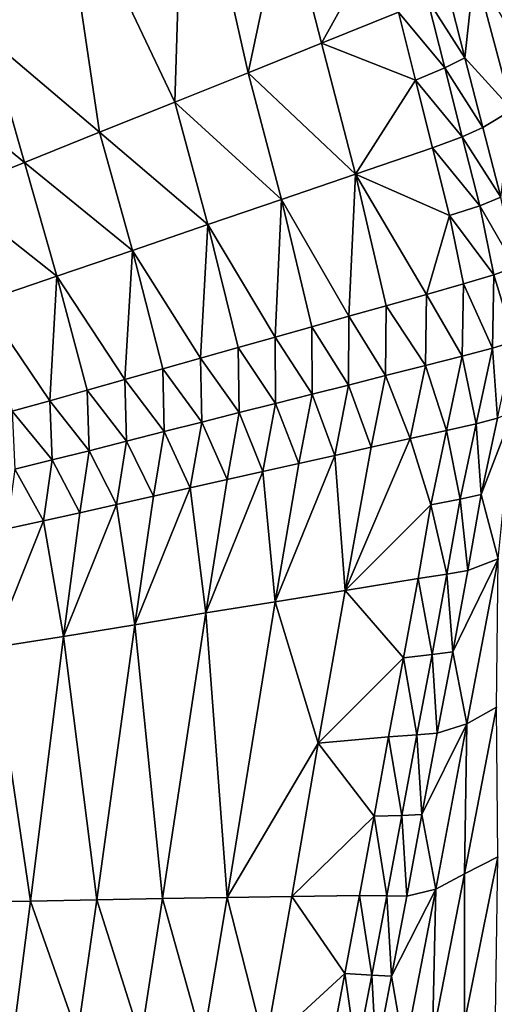
# Model space of a CAD drawing. Units: metres. Extents: x 177.3 to 191.2, y 184 to 190.7.
# Drawn here: x 179.3 to 179.4, y 189.7 to 190 of the extents above; entities that cross this region are included whole.
import ezdxf

# ---------------------------------------------------------------- set-up
doc = ezdxf.new("R2010")
doc.units = ezdxf.units.M
doc.linetypes.add('AUSGEZOGEN', pattern=[0])
doc.linetypes.add('VERDECKT2_S2', pattern=[0.27, 0.2, -0.07])
doc.layers.add('Felsflächen', color=7, linetype='AUSGEZOGEN', lineweight=25)
doc.layers.add('Standard', color=7, linetype='AUSGEZOGEN', lineweight=25)

msp = doc.modelspace()

# ---------------------------------------------------------------- linework, layer by layer
at = {"layer": 'Felsflächen', "color": 35, "linetype": 'AUSGEZOGEN', "lineweight": 25, "transparency": 33554687}
for points in [[(179.27076, 190.09167, 0.25583), (179.30879, 190.01156, 0.24592), (179.31201, 190.11369, 0.23557)], [(179.33282, 190.02118, 0.2343), (179.31201, 190.11369, 0.23557), (179.30879, 190.01156, 0.24592)], [(179.31201, 190.11369, 0.23557), (179.33282, 190.02118, 0.2343), (179.34491, 190.0778, 0.22398)], [(179.2293, 190.06953, 0.2762), (179.24776, 190.03242, 0.27134), (179.27076, 190.09167, 0.25583)], [(179.24776, 190.03242, 0.27134), (179.28413, 190.00164, 0.25787), (179.27076, 190.09167, 0.25583)], [(179.30879, 190.01156, 0.24592), (179.27076, 190.09167, 0.25583), (179.28413, 190.00164, 0.25787)], [(179.34491, 190.0778, 0.22398), (179.33282, 190.02118, 0.2343), (179.35699, 190.03089, 0.2226)], [(179.35699, 190.03089, 0.2226), (179.37603, 190.06534, 0.21071), (179.34491, 190.0778, 0.22398)], [(179.37603, 190.06534, 0.21071), (179.35699, 190.03089, 0.2226), (179.38216, 190.04106, 0.21004)], [(179.40719, 190.05534, 0.18219), (179.42962, 190.016, 0.16769), (179.41676, 190.06262, 0.1687)], [(179.40402, 190.02603, 0.19523), (179.40719, 190.05534, 0.18219), (179.39814, 190.04891, 0.1958)], [(179.40719, 190.05534, 0.18219), (179.40402, 190.02603, 0.19523), (179.41953, 190.00901, 0.18112)], [(179.40719, 190.05534, 0.18219), (179.41953, 190.00901, 0.18112), (179.42962, 190.016, 0.16769)], [(179.39172, 190.04534, 0.20321), (179.40402, 190.02603, 0.19523), (179.39814, 190.04891, 0.1958)], [(179.38216, 190.04106, 0.21004), (179.39744, 190.02273, 0.20262), (179.39172, 190.04534, 0.20321)], [(179.39172, 190.04534, 0.20321), (179.39744, 190.02273, 0.20262), (179.40402, 190.02603, 0.19523)], [(179.35699, 190.03089, 0.2226), (179.38777, 190.01878, 0.20942), (179.38216, 190.04106, 0.21004)], [(179.38216, 190.04106, 0.21004), (179.38777, 190.01878, 0.20942), (179.39744, 190.02273, 0.20262)], [(179.22361, 190.02113, 0.28312), (179.25943, 189.99174, 0.26981), (179.24776, 190.03242, 0.27134)], [(179.28413, 190.00164, 0.25787), (179.24776, 190.03242, 0.27134), (179.25943, 189.99174, 0.26981)], [(179.33282, 190.02118, 0.2343), (179.36805, 189.98785, 0.22133), (179.35699, 190.03089, 0.2226)], [(179.36805, 189.98785, 0.22133), (179.38777, 190.01878, 0.20942), (179.35699, 190.03089, 0.2226)], [(179.39744, 190.02273, 0.20262), (179.40987, 190.00317, 0.19465), (179.40402, 190.02603, 0.19523)], [(179.41953, 190.00901, 0.18112), (179.40402, 190.02603, 0.19523), (179.40987, 190.00317, 0.19465)], [(179.38777, 190.01878, 0.20942), (179.40312, 190.00014, 0.20202), (179.39744, 190.02273, 0.20262)], [(179.39744, 190.02273, 0.20262), (179.40312, 190.00014, 0.20202), (179.40987, 190.00317, 0.19465)], [(179.22361, 190.02113, 0.28312), (179.23513, 189.98202, 0.28155), (179.25943, 189.99174, 0.26981)], [(179.30879, 190.01156, 0.24592), (179.34378, 189.97956, 0.233), (179.33282, 190.02118, 0.2343)], [(179.33282, 190.02118, 0.2343), (179.34378, 189.97956, 0.233), (179.36805, 189.98785, 0.22133)], [(179.38777, 190.01878, 0.20942), (179.36805, 189.98785, 0.22133), (179.39336, 189.99652, 0.20881)], [(179.38777, 190.01878, 0.20942), (179.39336, 189.99652, 0.20881), (179.40312, 190.00014, 0.20202)], [(179.28413, 190.00164, 0.25787), (179.31966, 189.97136, 0.24459), (179.30879, 190.01156, 0.24592)], [(179.30879, 190.01156, 0.24592), (179.31966, 189.97136, 0.24459), (179.34378, 189.97956, 0.233)], [(179.41578, 189.98032, 0.19408), (179.41953, 190.00901, 0.18112), (179.40987, 190.00317, 0.19465)], [(179.40312, 190.00014, 0.20202), (179.41578, 189.98032, 0.19408), (179.40987, 190.00317, 0.19465)], [(179.25943, 189.99174, 0.26981), (179.29491, 189.96288, 0.25651), (179.28413, 190.00164, 0.25787)], [(179.28413, 190.00164, 0.25787), (179.29491, 189.96288, 0.25651), (179.31966, 189.97136, 0.24459)], [(179.39336, 189.99652, 0.20881), (179.40887, 189.97756, 0.20142), (179.40312, 190.00014, 0.20202)], [(179.40312, 190.00014, 0.20202), (179.40887, 189.97756, 0.20142), (179.41578, 189.98032, 0.19408)], [(179.36805, 189.98785, 0.22133), (179.399, 189.97429, 0.20819), (179.39336, 189.99652, 0.20881)], [(179.39336, 189.99652, 0.20881), (179.399, 189.97429, 0.20819), (179.40887, 189.97756, 0.20142)], [(179.23513, 189.98202, 0.28155), (179.27011, 189.95442, 0.26841), (179.25943, 189.99174, 0.26981)], [(179.25943, 189.99174, 0.26981), (179.27011, 189.95442, 0.26841), (179.29491, 189.96288, 0.25651)], [(179.34378, 189.97956, 0.233), (179.36592, 189.94127, 0.22587), (179.36805, 189.98785, 0.22133)], [(179.36805, 189.98785, 0.22133), (179.36592, 189.94127, 0.22587), (179.37814, 189.94474, 0.22007)], [(179.39135, 189.94846, 0.21391), (179.36805, 189.98785, 0.22133), (179.37814, 189.94474, 0.22007)], [(179.399, 189.97429, 0.20819), (179.36805, 189.98785, 0.22133), (179.39135, 189.94846, 0.21391)], [(179.23513, 189.98202, 0.28155), (179.24568, 189.94614, 0.28011), (179.27011, 189.95442, 0.26841)], [(179.40887, 189.97756, 0.20142), (179.42052, 189.95734, 0.1935), (179.41578, 189.98032, 0.19408)], [(179.31966, 189.97136, 0.24459), (179.34173, 189.93448, 0.23748), (179.34378, 189.97956, 0.233)], [(179.34378, 189.97956, 0.233), (179.34173, 189.93448, 0.23748), (179.35382, 189.93786, 0.2317)], [(179.36592, 189.94127, 0.22587), (179.34378, 189.97956, 0.233), (179.35382, 189.93786, 0.2317)], [(179.399, 189.97429, 0.20819), (179.41347, 189.95485, 0.20082), (179.40887, 189.97756, 0.20142)], [(179.40887, 189.97756, 0.20142), (179.41347, 189.95485, 0.20082), (179.42052, 189.95734, 0.1935)], [(179.399, 189.97429, 0.20819), (179.39135, 189.94846, 0.21391), (179.40353, 189.95191, 0.20758)], [(179.399, 189.97429, 0.20819), (179.40353, 189.95191, 0.20758), (179.41347, 189.95485, 0.20082)], [(179.29491, 189.96288, 0.25651), (179.31727, 189.92758, 0.24918), (179.31966, 189.97136, 0.24459)], [(179.31966, 189.97136, 0.24459), (179.31727, 189.92758, 0.24918), (179.32964, 189.93108, 0.24326)], [(179.34173, 189.93448, 0.23748), (179.31966, 189.97136, 0.24459), (179.32964, 189.93108, 0.24326)], [(179.27011, 189.95442, 0.26841), (179.2924, 189.92052, 0.2611), (179.29491, 189.96288, 0.25651)], [(179.29491, 189.96288, 0.25651), (179.2924, 189.92052, 0.2611), (179.30484, 189.92405, 0.25514)], [(179.31727, 189.92758, 0.24918), (179.29491, 189.96288, 0.25651), (179.30484, 189.92405, 0.25514)], [(179.41347, 189.95485, 0.20082), (179.42013, 189.93296, 0.19291), (179.42052, 189.95734, 0.1935)], [(179.24568, 189.94614, 0.28011), (179.26777, 189.91359, 0.27284), (179.27011, 189.95442, 0.26841)], [(179.27011, 189.95442, 0.26841), (179.26777, 189.91359, 0.27284), (179.28, 189.91703, 0.26701)], [(179.2924, 189.92052, 0.2611), (179.27011, 189.95442, 0.26841), (179.28, 189.91703, 0.26701)], [(179.40353, 189.95191, 0.20758), (179.41305, 189.93077, 0.2002), (179.41347, 189.95485, 0.20082)], [(179.41347, 189.95485, 0.20082), (179.41305, 189.93077, 0.2002), (179.42013, 189.93296, 0.19291)], [(179.39135, 189.94846, 0.21391), (179.40314, 189.92819, 0.20694), (179.40353, 189.95191, 0.20758)], [(179.40353, 189.95191, 0.20758), (179.40314, 189.92819, 0.20694), (179.41305, 189.93077, 0.2002)], [(179.37814, 189.94474, 0.22007), (179.39105, 189.92514, 0.21326), (179.39135, 189.94846, 0.21391)], [(179.39135, 189.94846, 0.21391), (179.39105, 189.92514, 0.21326), (179.40314, 189.92819, 0.20694)], [(179.26777, 189.91359, 0.27284), (179.24568, 189.94614, 0.28011), (179.25547, 189.9102, 0.27867)], [(179.36592, 189.94127, 0.22587), (179.37796, 189.92182, 0.21942), (179.37814, 189.94474, 0.22007)], [(179.37814, 189.94474, 0.22007), (179.37796, 189.92182, 0.21942), (179.39105, 189.92514, 0.21326)], [(179.35382, 189.93786, 0.2317), (179.36585, 189.91874, 0.22521), (179.36592, 189.94127, 0.22587)], [(179.36592, 189.94127, 0.22587), (179.36585, 189.91874, 0.22521), (179.37796, 189.92182, 0.21942)], [(179.34173, 189.93448, 0.23748), (179.35386, 189.91571, 0.23102), (179.35382, 189.93786, 0.2317)], [(179.35382, 189.93786, 0.2317), (179.35386, 189.91571, 0.23102), (179.36585, 189.91874, 0.22521)], [(179.32964, 189.93108, 0.24326), (179.34187, 189.91271, 0.2368), (179.34173, 189.93448, 0.23748)], [(179.34173, 189.93448, 0.23748), (179.34187, 189.91271, 0.2368), (179.35386, 189.91571, 0.23102)], [(179.41305, 189.93077, 0.2002), (179.41469, 189.90791, 0.19232), (179.42013, 189.93296, 0.19291)], [(179.31727, 189.92758, 0.24918), (179.32989, 189.90969, 0.24257), (179.32964, 189.93108, 0.24326)], [(179.32964, 189.93108, 0.24326), (179.32989, 189.90969, 0.24257), (179.34187, 189.91271, 0.2368)], [(179.40314, 189.92819, 0.20694), (179.40769, 189.90603, 0.19959), (179.41305, 189.93077, 0.2002)], [(179.41305, 189.93077, 0.2002), (179.40769, 189.90603, 0.19959), (179.41469, 189.90791, 0.19232)], [(179.30484, 189.92405, 0.25514), (179.31762, 189.90658, 0.24849), (179.31727, 189.92758, 0.24918)], [(179.31727, 189.92758, 0.24918), (179.31762, 189.90658, 0.24849), (179.32989, 189.90969, 0.24257)], [(179.37796, 189.92182, 0.21942), (179.38605, 189.90119, 0.21262), (179.39105, 189.92514, 0.21326)], [(179.39105, 189.92514, 0.21326), (179.38605, 189.90119, 0.21262), (179.39793, 189.90383, 0.20631)], [(179.39105, 189.92514, 0.21326), (179.39793, 189.90383, 0.20631), (179.40314, 189.92819, 0.20694)], [(179.40314, 189.92819, 0.20694), (179.39793, 189.90383, 0.20631), (179.40769, 189.90603, 0.19959)], [(179.2924, 189.92052, 0.2611), (179.30531, 189.90344, 0.25444), (179.30484, 189.92405, 0.25514)], [(179.30484, 189.92405, 0.25514), (179.30531, 189.90344, 0.25444), (179.31762, 189.90658, 0.24849)], [(179.36585, 189.91874, 0.22521), (179.37319, 189.8983, 0.21876), (179.37796, 189.92182, 0.21942)], [(179.37796, 189.92182, 0.21942), (179.37319, 189.8983, 0.21876), (179.38605, 189.90119, 0.21262)], [(179.28, 189.91703, 0.26701), (179.29298, 189.9003, 0.26038), (179.2924, 189.92052, 0.2611)], [(179.2924, 189.92052, 0.2611), (179.29298, 189.9003, 0.26038), (179.30531, 189.90344, 0.25444)], [(179.35386, 189.91571, 0.23102), (179.36128, 189.89561, 0.22455), (179.36585, 189.91874, 0.22521)], [(179.36585, 189.91874, 0.22521), (179.36128, 189.89561, 0.22455), (179.37319, 189.8983, 0.21876)], [(179.26777, 189.91359, 0.27284), (179.28068, 189.89719, 0.26629), (179.28, 189.91703, 0.26701)], [(179.28, 189.91703, 0.26701), (179.28068, 189.89719, 0.26629), (179.29298, 189.9003, 0.26038)], [(179.34187, 189.91271, 0.2368), (179.3495, 189.89298, 0.23035), (179.35386, 189.91571, 0.23102)], [(179.35386, 189.91571, 0.23102), (179.3495, 189.89298, 0.23035), (179.36128, 189.89561, 0.22455)], [(179.25547, 189.9102, 0.27867), (179.26856, 189.89414, 0.27211), (179.26777, 189.91359, 0.27284)], [(179.26777, 189.91359, 0.27284), (179.26856, 189.89414, 0.27211), (179.28068, 189.89719, 0.26629)], [(179.32989, 189.90969, 0.24257), (179.33772, 189.89037, 0.23612), (179.34187, 189.91271, 0.2368)], [(179.34187, 189.91271, 0.2368), (179.33772, 189.89037, 0.23612), (179.3495, 189.89298, 0.23035)], [(179.25547, 189.9102, 0.27867), (179.25634, 189.89114, 0.27793), (179.26856, 189.89414, 0.27211)], [(179.31762, 189.90658, 0.24849), (179.32594, 189.88775, 0.24189), (179.32989, 189.90969, 0.24257)], [(179.32989, 189.90969, 0.24257), (179.32594, 189.88775, 0.24189), (179.33772, 189.89037, 0.23612)], [(179.40934, 189.88286, 0.19173), (179.4197, 189.90983, 0.1856), (179.41469, 189.90791, 0.19232)], [(179.40934, 189.88286, 0.19173), (179.41491, 189.86177, 0.17783), (179.4197, 189.90983, 0.1856)], [(179.30531, 189.90344, 0.25444), (179.31389, 189.88504, 0.24779), (179.31762, 189.90658, 0.24849)], [(179.31762, 189.90658, 0.24849), (179.31389, 189.88504, 0.24779), (179.32594, 189.88775, 0.24189)], [(179.39793, 189.90383, 0.20631), (179.40242, 189.88129, 0.19897), (179.40769, 189.90603, 0.19959)], [(179.40769, 189.90603, 0.19959), (179.40242, 189.88129, 0.19897), (179.40934, 189.88286, 0.19173)], [(179.40769, 189.90603, 0.19959), (179.40934, 189.88286, 0.19173), (179.41469, 189.90791, 0.19232)], [(179.29298, 189.9003, 0.26038), (179.30179, 189.88229, 0.25374), (179.30531, 189.90344, 0.25444)], [(179.30531, 189.90344, 0.25444), (179.30179, 189.88229, 0.25374), (179.31389, 189.88504, 0.24779)], [(179.38605, 189.90119, 0.21262), (179.3928, 189.87947, 0.20567), (179.39793, 189.90383, 0.20631)], [(179.39793, 189.90383, 0.20631), (179.3928, 189.87947, 0.20567), (179.40242, 189.88129, 0.19897)], [(179.28068, 189.89719, 0.26629), (179.28967, 189.87956, 0.25967), (179.29298, 189.9003, 0.26038)], [(179.29298, 189.9003, 0.26038), (179.28967, 189.87956, 0.25967), (179.30179, 189.88229, 0.25374)], [(179.36468, 189.85137, 0.21746), (179.38605, 189.90119, 0.21262), (179.37319, 189.8983, 0.21876)], [(179.38605, 189.90119, 0.21262), (179.36468, 189.85137, 0.21746), (179.3928, 189.87947, 0.20567)], [(179.26856, 189.89414, 0.27211), (179.27759, 189.87685, 0.26557), (179.28068, 189.89719, 0.26629)], [(179.28068, 189.89719, 0.26629), (179.27759, 189.87685, 0.26557), (179.28967, 189.87956, 0.25967)], [(179.36128, 189.89561, 0.22455), (179.36468, 189.85137, 0.21746), (179.37319, 189.8983, 0.21876)], [(179.25634, 189.89114, 0.27793), (179.26567, 189.8742, 0.27138), (179.26856, 189.89414, 0.27211)], [(179.26856, 189.89414, 0.27211), (179.26567, 189.8742, 0.27138), (179.27759, 189.87685, 0.26557)], [(179.33772, 189.89037, 0.23612), (179.34178, 189.84762, 0.22901), (179.3495, 189.89298, 0.23035)], [(179.34178, 189.84762, 0.22901), (179.36128, 189.89561, 0.22455), (179.3495, 189.89298, 0.23035)], [(179.36468, 189.85137, 0.21746), (179.36128, 189.89561, 0.22455), (179.34178, 189.84762, 0.22901)], [(179.25634, 189.89114, 0.27793), (179.25365, 189.87161, 0.27719), (179.26567, 189.8742, 0.27138)], [(179.319, 189.84396, 0.24051), (179.33772, 189.89037, 0.23612), (179.32594, 189.88775, 0.24189)], [(179.34178, 189.84762, 0.22901), (179.33772, 189.89037, 0.23612), (179.319, 189.84396, 0.24051)], [(179.31389, 189.88504, 0.24779), (179.319, 189.84396, 0.24051), (179.32594, 189.88775, 0.24189)], [(179.29566, 189.84011, 0.25233), (179.31389, 189.88504, 0.24779), (179.30179, 189.88229, 0.25374)], [(179.319, 189.84396, 0.24051), (179.31389, 189.88504, 0.24779), (179.29566, 189.84011, 0.25233)], [(179.28967, 189.87956, 0.25967), (179.29566, 189.84011, 0.25233), (179.30179, 189.88229, 0.25374)], [(179.3928, 189.87947, 0.20567), (179.39811, 189.85668, 0.19836), (179.40242, 189.88129, 0.19897)], [(179.40242, 189.88129, 0.19897), (179.39811, 189.85668, 0.19836), (179.40497, 189.85794, 0.19114)], [(179.40242, 189.88129, 0.19897), (179.40497, 189.85794, 0.19114), (179.40934, 189.88286, 0.19173)], [(179.41491, 189.86177, 0.17783), (179.40934, 189.88286, 0.19173), (179.40497, 189.85794, 0.19114)], [(179.26567, 189.8742, 0.27138), (179.27226, 189.83627, 0.26412), (179.27759, 189.87685, 0.26557)], [(179.27226, 189.83627, 0.26412), (179.28967, 189.87956, 0.25967), (179.27759, 189.87685, 0.26557)], [(179.29566, 189.84011, 0.25233), (179.28967, 189.87956, 0.25967), (179.27226, 189.83627, 0.26412)], [(179.3928, 189.87947, 0.20567), (179.36468, 189.85137, 0.21746), (179.38861, 189.85523, 0.20504)], [(179.3928, 189.87947, 0.20567), (179.38861, 189.85523, 0.20504), (179.39811, 189.85668, 0.19836)], [(179.24908, 189.83263, 0.27571), (179.26567, 189.8742, 0.27138), (179.25365, 189.87161, 0.27719)], [(179.27226, 189.83627, 0.26412), (179.26567, 189.8742, 0.27138), (179.24908, 189.83263, 0.27571)], [(179.40002, 189.83124, 0.1905), (179.41491, 189.86177, 0.17783), (179.40497, 189.85794, 0.19114)], [(179.41491, 189.86177, 0.17783), (179.40002, 189.83124, 0.1905), (179.40463, 189.80759, 0.17665)], [(179.41491, 189.86177, 0.17783), (179.40463, 189.80759, 0.17665), (179.4144, 189.81305, 0.16346)], [(179.39811, 189.85668, 0.19836), (179.40002, 189.83124, 0.1905), (179.40497, 189.85794, 0.19114)], [(179.36468, 189.85137, 0.21746), (179.38387, 189.82925, 0.20436), (179.38861, 189.85523, 0.20504)], [(179.38861, 189.85523, 0.20504), (179.38387, 189.82925, 0.20436), (179.39322, 189.83031, 0.1977)], [(179.38861, 189.85523, 0.20504), (179.39322, 189.83031, 0.1977), (179.39811, 189.85668, 0.19836)], [(179.39811, 189.85668, 0.19836), (179.39322, 189.83031, 0.1977), (179.40002, 189.83124, 0.1905)], [(179.34178, 189.84762, 0.22901), (179.35589, 189.8012, 0.21607), (179.36468, 189.85137, 0.21746)], [(179.35589, 189.8012, 0.21607), (179.38387, 189.82925, 0.20436), (179.36468, 189.85137, 0.21746)], [(179.32595, 189.75059, 0.22613), (179.34178, 189.84762, 0.22901), (179.319, 189.84396, 0.24051)], [(179.32595, 189.75059, 0.22613), (179.35589, 189.8012, 0.21607), (179.34178, 189.84762, 0.22901)], [(179.29566, 189.84011, 0.25233), (179.30481, 189.7503, 0.23758), (179.319, 189.84396, 0.24051)], [(179.32595, 189.75059, 0.22613), (179.319, 189.84396, 0.24051), (179.30481, 189.7503, 0.23758)], [(179.28317, 189.74987, 0.24932), (179.29566, 189.84011, 0.25233), (179.27226, 189.83627, 0.26412)], [(179.29566, 189.84011, 0.25233), (179.28317, 189.74987, 0.24932), (179.30481, 189.7503, 0.23758)], [(179.24908, 189.83263, 0.27571), (179.26147, 189.74946, 0.26103), (179.27226, 189.83627, 0.26412)], [(179.28317, 189.74987, 0.24932), (179.27226, 189.83627, 0.26412), (179.26147, 189.74946, 0.26103)], [(179.24908, 189.83263, 0.27571), (179.23987, 189.74925, 0.27253), (179.26147, 189.74946, 0.26103)], [(179.38387, 189.82925, 0.20436), (179.35589, 189.8012, 0.21607), (179.37897, 189.80329, 0.20368)], [(179.38387, 189.82925, 0.20436), (179.37897, 189.80329, 0.20368), (179.38819, 189.80394, 0.19703)], [(179.38387, 189.82925, 0.20436), (179.38819, 189.80394, 0.19703), (179.39322, 189.83031, 0.1977)], [(179.39322, 189.83031, 0.1977), (179.38819, 189.80394, 0.19703), (179.39492, 189.80454, 0.18987)], [(179.39322, 189.83031, 0.1977), (179.39492, 189.80454, 0.18987), (179.40002, 189.83124, 0.1905)], [(179.40463, 189.80759, 0.17665), (179.40002, 189.83124, 0.1905), (179.39492, 189.80454, 0.18987)], [(179.4144, 189.81305, 0.16346), (179.4039, 189.75838, 0.16234), (179.41482, 189.76399, 0.14727)], [(179.40463, 189.80759, 0.17665), (179.4039, 189.75838, 0.16234), (179.4144, 189.81305, 0.16346)], [(179.38991, 189.77784, 0.18924), (179.40463, 189.80759, 0.17665), (179.39492, 189.80454, 0.18987)], [(179.40463, 189.80759, 0.17665), (179.38991, 189.77784, 0.18924), (179.39445, 189.75336, 0.17546)], [(179.40463, 189.80759, 0.17665), (179.39445, 189.75336, 0.17546), (179.4039, 189.75838, 0.16234)], [(179.35589, 189.8012, 0.21607), (179.37418, 189.77732, 0.203), (179.37897, 189.80329, 0.20368)], [(179.37897, 189.80329, 0.20368), (179.37418, 189.77732, 0.203), (179.38325, 189.77757, 0.19637)], [(179.37897, 189.80329, 0.20368), (179.38325, 189.77757, 0.19637), (179.38819, 189.80394, 0.19703)], [(179.38819, 189.80394, 0.19703), (179.38325, 189.77757, 0.19637), (179.38991, 189.77784, 0.18924)], [(179.38819, 189.80394, 0.19703), (179.38991, 189.77784, 0.18924), (179.39492, 189.80454, 0.18987)], [(179.35589, 189.8012, 0.21607), (179.32595, 189.75059, 0.22613), (179.34719, 189.75098, 0.21467)], [(179.34719, 189.75098, 0.21467), (179.37418, 189.77732, 0.203), (179.35589, 189.8012, 0.21607)], [(179.37418, 189.77732, 0.203), (179.34719, 189.75098, 0.21467), (179.36942, 189.75128, 0.20232)], [(179.37418, 189.77732, 0.203), (179.36942, 189.75128, 0.20232), (179.37836, 189.75113, 0.19571)], [(179.37418, 189.77732, 0.203), (179.37836, 189.75113, 0.19571), (179.38325, 189.77757, 0.19637)], [(179.38325, 189.77757, 0.19637), (179.37836, 189.75113, 0.19571), (179.38495, 189.75107, 0.1886)], [(179.38325, 189.77757, 0.19637), (179.38495, 189.75107, 0.1886), (179.38991, 189.77784, 0.18924)], [(179.39445, 189.75336, 0.17546), (179.38991, 189.77784, 0.18924), (179.38495, 189.75107, 0.1886)], [(179.4039, 189.75838, 0.16234), (179.40391, 189.70978, 0.14624), (179.41482, 189.76399, 0.14727)], [(179.41482, 189.76399, 0.14727), (179.40391, 189.70978, 0.14624), (179.41407, 189.71162, 0.13133)], [(179.4039, 189.75838, 0.16234), (179.39333, 189.70468, 0.16124), (179.40391, 189.70978, 0.14624)], [(179.39445, 189.75336, 0.17546), (179.39333, 189.70468, 0.16124), (179.4039, 189.75838, 0.16234)], [(179.32595, 189.75059, 0.22613), (179.33842, 189.70166, 0.2133), (179.34719, 189.75098, 0.21467)], [(179.33842, 189.70166, 0.2133), (179.36461, 189.72574, 0.20165), (179.34719, 189.75098, 0.21467)], [(179.34719, 189.75098, 0.21467), (179.36461, 189.72574, 0.20165), (179.36942, 189.75128, 0.20232)], [(179.36942, 189.75128, 0.20232), (179.36461, 189.72574, 0.20165), (179.37342, 189.72519, 0.19507)], [(179.36942, 189.75128, 0.20232), (179.37342, 189.72519, 0.19507), (179.37836, 189.75113, 0.19571)], [(179.37836, 189.75113, 0.19571), (179.37342, 189.72519, 0.19507), (179.37994, 189.7248, 0.18798)], [(179.37836, 189.75113, 0.19571), (179.37994, 189.7248, 0.18798), (179.38495, 189.75107, 0.1886)], [(179.37994, 189.7248, 0.18798), (179.39445, 189.75336, 0.17546), (179.38495, 189.75107, 0.1886)], [(179.39445, 189.75336, 0.17546), (179.37994, 189.7248, 0.18798), (179.3842, 189.7001, 0.1743)], [(179.39445, 189.75336, 0.17546), (179.3842, 189.7001, 0.1743), (179.39333, 189.70468, 0.16124)], [(179.23987, 189.74925, 0.27253), (179.25601, 189.70682, 0.25951), (179.26147, 189.74946, 0.26103)], [(179.26147, 189.74946, 0.26103), (179.25601, 189.70682, 0.25951), (179.27687, 189.70555, 0.24784)], [(179.26147, 189.74946, 0.26103), (179.27687, 189.70555, 0.24784), (179.28317, 189.74987, 0.24932)], [(179.28317, 189.74987, 0.24932), (179.27687, 189.70555, 0.24784), (179.29767, 189.70429, 0.23613)], [(179.28317, 189.74987, 0.24932), (179.29767, 189.70429, 0.23613), (179.30481, 189.7503, 0.23758)], [(179.30481, 189.7503, 0.23758), (179.29767, 189.70429, 0.23613), (179.318, 189.70293, 0.22472)], [(179.30481, 189.7503, 0.23758), (179.318, 189.70293, 0.22472), (179.32595, 189.75059, 0.22613)], [(179.32595, 189.75059, 0.22613), (179.318, 189.70293, 0.22472), (179.33842, 189.70166, 0.2133)], [(179.36461, 189.72574, 0.20165), (179.33842, 189.70166, 0.2133), (179.3598, 189.70021, 0.20099)], [(179.36461, 189.72574, 0.20165), (179.3598, 189.70021, 0.20099), (179.36847, 189.69927, 0.19442)], [(179.36461, 189.72574, 0.20165), (179.36847, 189.69927, 0.19442), (179.37342, 189.72519, 0.19507)], [(179.37342, 189.72519, 0.19507), (179.36847, 189.69927, 0.19442), (179.37492, 189.69856, 0.18736)], [(179.37342, 189.72519, 0.19507), (179.37492, 189.69856, 0.18736), (179.37994, 189.7248, 0.18798)], [(179.3842, 189.7001, 0.1743), (179.37994, 189.7248, 0.18798), (179.37492, 189.69856, 0.18736)]]:
    msp.add_3dface(points, dxfattribs=at)
at = {"layer": 'Standard', "color": 5, "linetype": 'VERDECKT2_S2', "lineweight": 25, "transparency": 33554687}
msp.add_3dface([(178.07514, 189.10195, -0.4), (179.31556, 188.7129, -0.4), (179.76447, 190.14415, -0.4), (178.52405, 190.5332, -0.4)], dxfattribs=at)

doc.saveas('drawing.dxf')
